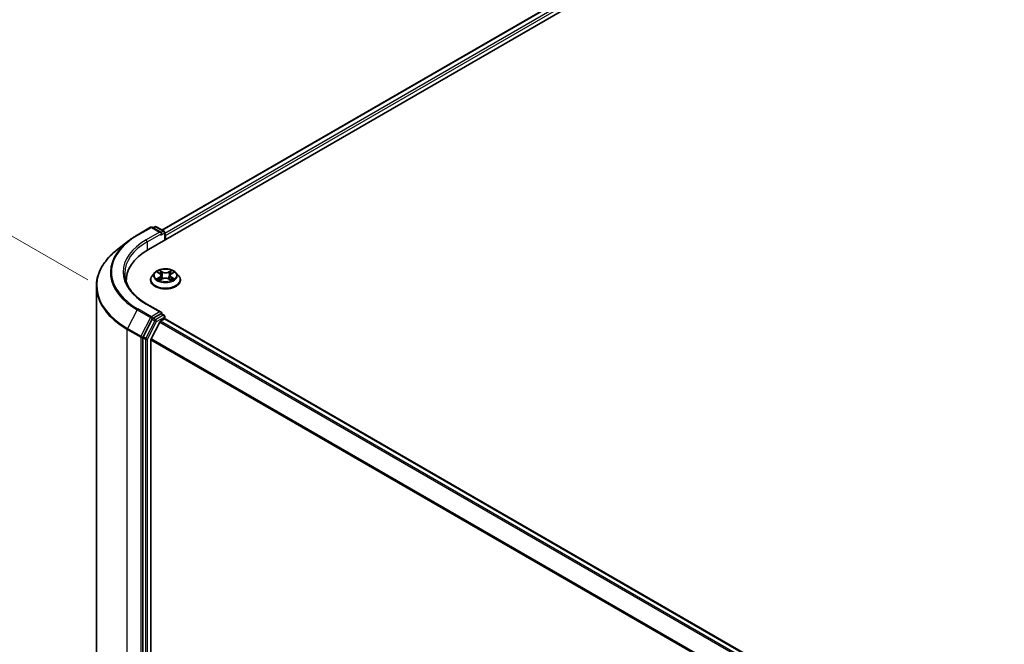
# Model space of a CAD drawing. Units: millimetres. Extents: x 7 to 8268, y 4 to 1830.
# Drawn here: x 22 to 37, y 117 to 126 of the extents above; entities that cross this region are included whole.
import ezdxf

# ---------------------------------------------------------------- set-up
doc = ezdxf.new("R2010")
doc.units = ezdxf.units.MM
doc.header["$LTSCALE"] = 0.5
doc.layers.get('Defpoints').update_dxf_attribs({"lineweight": 25})
for name, color, linetype, lineweight in [('Dimension (ISO)', 7, 'Continuous', 18), ('Visible (ISO)', 7, 'Continuous', 35), ('Visible Narrow (ISO)', 7, 'Continuous', 25)]:
    doc.layers.add(name, color=color, linetype=linetype, lineweight=lineweight)
doc.styles.add('Note Text (TK)', font='MS PGothic.ttf')
doc.dimstyles.new('Default - Method 1b (TK)', dxfattribs={"dimscale": 0.5, "dimtxt": 2.5, "dimasz": 2.5, "dimexe": 1, "dimexo": 1.5, "dimgap": 1, "dimtad": 1, "dimdsep": 46, "dimtxsty": 'Note Text (TK)', "dimblk": 'OPEN', "dimcen": 0.09, "dimdle": 5, "dimclrd": 100, "dimclre": 100, "dimclrt": 7, "dimadec": 1, "dimazin": 1, "dimtfac": 1, "dimtmove": 0, "dimatfit": 3, "dimldrblk": 'OPEN', "dimfxl": 1, "dimtolj": 1, "dimlwd": -1, "dimlwe": -1, "dimarcsym": 0})

# ---------------------------------------------------------------- blocks, each defined once
blk = doc.blocks.new('_Open')
at = {"color": 0, "linetype": 'ByBlock', "lineweight": -2}
for p, q in [((-1, 0.167), (0, 0)), ((-1, -0.167), (0, 0)), ((0, 0), (-1, 0))]:
    blk.add_line(p, q, dxfattribs=at)
blk = doc.blocks.new('*D19')
at = {"layer": 'Defpoints', "color": 0}
for p in [(23.747, 121.923), (17.605, 111.55), (23.735, 108.011)]:
    blk.add_point(p, dxfattribs=at)
at = {"layer": 'Dimension (ISO)', "color": 100}
for p, q in [((22.998, 122.356), (17.118, 125.751)), ((17.617, 124.212), (17.606, 112.8)), ((22.985, 108.443), (17.105, 111.838))]:
    blk.add_line(p, q, dxfattribs=at)
at = {"layer": 'Dimension (ISO)', "color": 100, "xscale": 1.25, "yscale": 1.25, "zscale": 1.25}
for p, rotation in [((17.618, 125.462), 89.94875764066057), ((17.605, 111.55), 269.9487576406606)]:
    blk.add_blockref('_Open', p, dxfattribs=dict(at, rotation=rotation))
at = {"layer": 'Dimension (ISO)', "color": 7, "insert": (16.487, 116.6), "char_height": 1.25, "attachment_point": 4, "rotation": 89.9488, "style": 'Note Text (TK)'}
blk.add_mtext('\\A1;{\\Q29.949;\\W0.817;\\H0.816x;\\fMS PGothic|b0|i0;{\\H1.2450;221.5}}', dxfattribs=at)

msp = doc.modelspace()

# ---------------------------------------------------------------- linework, layer by layer
at = {"layer": 'Visible (ISO)'}
for p, q in [((23.9031, 122.8106), (41.3088, 132.8598)), ((24.1066, 123.1029), (40.935, 132.8188)), ((23.7359, 123.0272), (23.9372, 123.1434)), ((24.0948, 123.0657), (23.9603, 123.1434)), ((23.9991, 123.1516), (23.9726, 123.1362)), ((24.0222, 123.1516), (24.1376, 123.0849)), ((24.1492, 123.0649), (24.1492, 122.9526)), ((24.1587, 122.9582), (24.1587, 123.021)), ((23.6079, 122.9419), (23.4455, 122.8169)), ((24.001, 122.4657), (23.9628, 122.4232)), ((24.0398, 122.4713), (24.0719, 122.4516)), ((24.0913, 122.4251), (24.0976, 122.3665)), ((24.2262, 122.4227), (24.2199, 122.3638)), ((24.2471, 122.4501), (24.2804, 122.4693)), ((24.3165, 122.4657), (24.3547, 122.4232)), ((23.1258, 122.2604), (23.1258, 108.7769)), ((23.5719, 122.3489), (23.5719, 122.3258)), ((23.9357, 122.3552), (23.9357, 122.3578)), ((24.0753, 122.3545), (24.1099, 122.3732)), ((24.2049, 122.3724), (24.2384, 122.3532)), ((24.3818, 122.3552), (24.3818, 122.3578)), ((24.0948, 121.8724), (23.882, 121.9952)), ((24.088, 121.8496), (23.9726, 121.783)), ((24.0989, 121.8512), (24.1376, 121.8288)), ((24.1492, 121.7765), (24.1492, 121.8088)), ((23.9602, 121.7691), (23.8254, 121.5079)), ((24.0723, 121.727), (23.945, 121.4771)), ((24.0848, 121.741), (24.1424, 121.7742)), ((44.7899, 109.8612), (24.154, 121.7754)), ((23.8215, 121.4935), (23.8215, 108.0238)), ((23.9412, 108.0671), (23.9412, 121.4628))]:
    msp.add_line(p, q, dxfattribs=at)
for centre, start, end in [((23.9487, 123.1234), 60, 120), ((24.0107, 123.1316), 60, 120), ((24.1261, 123.0649), 0, 60), ((24.1261, 121.8088), 0, 60)]:
    msp.add_arc(centre, 0.0231, start, end, dxfattribs=at)
for centre, major_axis, start_param, end_param in [((24.0717, 123.0524), (0.0326, 0), 0, 1.5707963), ((24.088, 123.043), (-0.0115, -0.02), 0.7853982, 2.3561945), ((24.1424, 123.0304), (0.0115, -0.02), 0.7853982, 1.9291159), ((24.7027, 122.3489), (-1.1308, 0), 5.4977871, 6.3223572), ((24.7027, 122.2233), (-1.1538, 0), 6.0825558, 6.1060904), ((24.0717, 121.859), (0.0326, 0), 0, 1.5707963), ((24.088, 121.8685), (0.0115, -0.02), 0.1595481, 0.7853982), ((23.9726, 121.7641), (0.0115, 0.02), 0.7853982, 1.6525807), ((24.0848, 121.7221), (-0.0115, -0.02), 3.9269908, 4.8030489), ((24.1424, 121.7554), (0.0115, 0.02), 0, 0.7853982), ((23.8378, 121.5029), (0.0115, 0.02), 1.6525807, 2.3561945), ((23.9575, 121.4722), (-0.0115, -0.02), 4.8030489, 5.4977871)]:
    msp.add_ellipse(centre, major_axis=major_axis, ratio=0.5773503, start_param=start_param, end_param=end_param, dxfattribs=at)
for points, knots in [([(23.6079, 122.9419), (23.6157, 122.948), (23.6237, 122.9539), (23.64, 122.9657), (23.6482, 122.9716), (23.6651, 122.9831), (23.6736, 122.9888), (23.691, 123), (23.6998, 123.0055), (23.7177, 123.0165), (23.7267, 123.0219), (23.7359, 123.0272)], [4.57045366, 4.57045366, 4.57045366, 4.57045366, 4.59884073, 4.59884073, 4.62722779, 4.62722779, 4.65561485, 4.65561485, 4.68400192, 4.68400192, 4.71238898, 4.71238898, 4.71238898, 4.71238898]), ([(23.4455, 122.8169), (23.4047, 122.7855), (23.3673, 122.7525), (23.3001, 122.6839), (23.2702, 122.6482), (23.2185, 122.5747), (23.1966, 122.5369), (23.1614, 122.4597), (23.1481, 122.4203), (23.1302, 122.3408), (23.1258, 122.3006), (23.1258, 122.2604)], [1.71273164, 1.71273164, 1.71273164, 1.71273164, 1.84142421, 1.84142421, 1.97011678, 1.97011678, 2.09880935, 2.09880935, 2.22750192, 2.22750192, 2.35619449, 2.35619449, 2.35619449, 2.35619449]), ([(23.882, 121.9952), (23.8393, 122.0198), (23.8001, 122.0464), (23.7296, 122.1024), (23.6983, 122.1319), (23.6443, 122.1931), (23.6216, 122.2247), (23.5853, 122.2894), (23.5716, 122.3223), (23.5534, 122.3887), (23.5488, 122.4222), (23.5488, 122.4557)], [3.14159265, 3.14159265, 3.14159265, 3.14159265, 3.29867229, 3.29867229, 3.45575192, 3.45575192, 3.61283155, 3.61283155, 3.76991118, 3.76991118, 3.92699082, 3.92699082, 3.92699082, 3.92699082]), ([(23.9628, 122.4232), (23.9594, 122.4193), (23.9562, 122.4154), (23.9506, 122.4072), (23.948, 122.403), (23.9436, 122.3943), (23.9418, 122.3899), (23.9387, 122.3809), (23.9376, 122.3763), (23.9361, 122.3671), (23.9357, 122.3624), (23.9357, 122.3578)], [1.89376648, 1.89376648, 1.89376648, 1.89376648, 1.98927981, 1.98927981, 2.08479313, 2.08479313, 2.18030645, 2.18030645, 2.27581977, 2.27581977, 2.3713331, 2.3713331, 2.3713331, 2.3713331]), ([(24.3165, 122.4657), (24.3071, 122.4763), (24.2951, 122.4855), (24.2668, 122.5014), (24.2503, 122.5079), (24.2149, 122.5175), (24.1961, 122.5205), (24.1578, 122.5228), (24.1384, 122.5222), (24.1009, 122.5172), (24.0828, 122.5129), (24.0496, 122.5009), (24.0344, 122.4931), (24.0138, 122.4784), (24.0069, 122.4723), (24.001, 122.4657)], [5.9904924, 5.9904924, 5.9904924, 5.9904924, 6.3115053, 6.3115053, 6.6459339, 6.6459339, 6.9790113, 6.9790113, 7.3103248, 7.3103248, 7.6420607, 7.6420607, 7.9760387, 7.9760387, 8.1769518, 8.1769518, 8.1769518, 8.1769518]), ([(24.0913, 122.4251), (24.0911, 122.4272), (24.0906, 122.4292), (24.0892, 122.4332), (24.0883, 122.4351), (24.086, 122.4388), (24.0847, 122.4406), (24.0816, 122.444), (24.0799, 122.4457), (24.0761, 122.4488), (24.0741, 122.4502), (24.0719, 122.4516)], [5.57482911, 5.57482911, 5.57482911, 5.57482911, 5.71300969, 5.71300969, 5.85119027, 5.85119027, 5.98937085, 5.98937085, 6.12755143, 6.12755143, 6.26573201, 6.26573201, 6.26573201, 6.26573201]), ([(24.2471, 122.4501), (24.2447, 122.4487), (24.2425, 122.4472), (24.2385, 122.444), (24.2366, 122.4424), (24.2333, 122.4388), (24.2319, 122.437), (24.2294, 122.4331), (24.2284, 122.4311), (24.2269, 122.427), (24.2264, 122.4249), (24.2262, 122.4227)], [1.58824962, 1.58824962, 1.58824962, 1.58824962, 1.73248564, 1.73248564, 1.87672167, 1.87672167, 2.02095769, 2.02095769, 2.16519372, 2.16519372, 2.30942974, 2.30942974, 2.30942974, 2.30942974]), ([(24.3818, 122.3578), (24.3818, 122.3624), (24.3814, 122.3671), (24.3799, 122.3763), (24.3788, 122.3809), (24.3757, 122.3899), (24.3739, 122.3943), (24.3695, 122.403), (24.3669, 122.4072), (24.3612, 122.4154), (24.3581, 122.4193), (24.3547, 122.4232)], [5.51292575, 5.51292575, 5.51292575, 5.51292575, 5.60843907, 5.60843907, 5.7039524, 5.7039524, 5.79946572, 5.79946572, 5.89497904, 5.89497904, 5.99049236, 5.99049236, 5.99049236, 5.99049236]), ([(23.9357, 122.3552), (23.9357, 122.3415), (23.9393, 122.3277), (23.9534, 122.3015), (23.964, 122.2889), (23.9916, 122.2663), (24.0088, 122.2562), (24.0475, 122.2397), (24.0692, 122.2334), (24.1147, 122.225), (24.1385, 122.223), (24.1861, 122.2234), (24.2098, 122.2259), (24.2547, 122.2351), (24.276, 122.2418), (24.3139, 122.259), (24.3306, 122.2694), (24.3575, 122.2932), (24.3677, 122.3064), (24.3792, 122.3318), (24.3818, 122.3435), (24.3818, 122.3552)], [2.3713331, 2.3713331, 2.3713331, 2.3713331, 2.6710437, 2.6710437, 2.9834547, 2.9834547, 3.3079477, 3.3079477, 3.6336756, 3.6336756, 3.9584261, 3.9584261, 4.282781, 4.282781, 4.6076151, 4.6076151, 4.9334125, 4.9334125, 5.2573275, 5.2573275, 5.5129258, 5.5129258, 5.5129258, 5.5129258]), ([(24.0523, 122.371), (24.0537, 122.3698), (24.0551, 122.3687), (24.0583, 122.3664), (24.06, 122.3652), (24.0635, 122.3629), (24.0654, 122.3618), (24.0694, 122.3595), (24.0715, 122.3585), (24.0749, 122.3568), (24.0762, 122.3562), (24.0775, 122.3557)], [2.96390754, 2.96390754, 2.96390754, 2.96390754, 3.03412694, 3.03412694, 3.10434634, 3.10434634, 3.17456574, 3.17456574, 3.24478514, 3.24478514, 3.28354501, 3.28354501, 3.28354501, 3.28354501]), ([(24.2049, 122.3724), (24.1999, 122.3753), (24.1941, 122.3777), (24.1816, 122.3814), (24.1749, 122.3827), (24.1612, 122.3841), (24.1542, 122.3841), (24.1404, 122.383), (24.1337, 122.3818), (24.121, 122.3783), (24.1151, 122.376), (24.1099, 122.3732)], [0.0174533, 0.0174533, 0.0174533, 0.0174533, 0.3246312, 0.3246312, 0.6318092, 0.6318092, 0.9389871, 0.9389871, 1.2461651, 1.2461651, 1.553343, 1.553343, 1.553343, 1.553343]), ([(24.2366, 122.3542), (24.2381, 122.3548), (24.2395, 122.3554), (24.2432, 122.3571), (24.2453, 122.3581), (24.2495, 122.3603), (24.2515, 122.3614), (24.2552, 122.3637), (24.257, 122.3649), (24.2603, 122.3672), (24.2619, 122.3683), (24.2633, 122.3695)], [4.5664496, 4.5664496, 4.5664496, 4.5664496, 4.60935376, 4.60935376, 4.67943461, 4.67943461, 4.74951545, 4.74951545, 4.8195963, 4.8195963, 4.88967714, 4.88967714, 4.88967714, 4.88967714]), ([(24.088, 121.8496), (24.0901, 121.8508), (24.0923, 121.8516), (24.0962, 121.852), (24.0979, 121.8517), (24.0989, 121.8512)], [0.185147228, 0.185147228, 0.185147228, 0.185147228, 0.196528423, 0.196528423, 0.207909617, 0.207909617, 0.207909617, 0.207909617])]:
    msp.add_open_spline(points, degree=3, knots=knots, dxfattribs=at)
at = {"layer": 'Visible Narrow (ISO)'}
for p, q in [((24.1133, 123.099), (40.9466, 132.8177)), ((41.0042, 132.7844), (24.1492, 123.0531)), ((24.1587, 123.021), (41.0205, 132.7561)), ((23.7475, 123.026), (23.9487, 123.1422)), ((23.9487, 123.1422), (24.0717, 123.0712)), ((23.9794, 123.1323), (24.0107, 123.1504)), ((24.0107, 123.1504), (24.1261, 123.0838)), ((24.0717, 123.0712), (23.8705, 122.955)), ((23.8868, 122.9268), (24.1044, 123.0524)), ((24.088, 123.0241), (24.1424, 123.0555)), ((24.1261, 123.0838), (24.0948, 123.0657)), ((24.1424, 123.0555), (24.1424, 122.9487)), ((23.8868, 122.9268), (23.8868, 122.8009)), ((24.0685, 122.3987), (24.0262, 122.3742)), ((24.0288, 122.4767), (24.0698, 122.4514)), ((24.0446, 122.3789), (24.0712, 122.3943)), ((24.0712, 122.3943), (24.0739, 122.3573)), ((24.1145, 122.4764), (24.072, 122.5009)), ((24.085, 122.4873), (24.1118, 122.472)), ((24.1118, 122.472), (24.1078, 122.4176)), ((24.2495, 122.4993), (24.2057, 122.4756)), ((24.2084, 122.4711), (24.2359, 122.486)), ((24.2084, 122.4711), (24.2122, 122.4166)), ((24.2886, 122.3719), (24.2476, 122.3972)), ((24.249, 122.4499), (24.2913, 122.4744)), ((24.068, 122.3493), (24.1118, 122.373)), ((24.203, 122.3722), (24.2455, 122.3478)), ((24.2448, 122.3928), (24.2421, 122.3566)), ((24.2448, 122.3928), (24.2706, 122.3769)), ((23.8705, 121.9941), (24.0717, 121.8779)), ((23.735, 121.9092), (23.5915, 121.631)), ((23.735, 121.9092), (23.9363, 121.793)), ((23.9487, 121.8069), (23.7475, 121.9231)), ((24.0717, 121.8779), (23.9487, 121.8069)), ((24.1261, 121.8276), (24.0107, 121.761)), ((24.088, 121.8496), (24.1261, 121.8276)), ((23.9363, 121.793), (23.7928, 121.5148)), ((23.9982, 121.7471), (23.8635, 121.4859)), ((23.8922, 121.4715), (24.027, 121.7327)), ((23.9602, 121.7691), (23.965, 121.7786)), ((23.9602, 121.7691), (23.9982, 121.7471)), ((23.965, 121.7786), (23.9726, 121.783)), ((24.0107, 121.761), (23.9726, 121.783)), ((24.027, 121.7327), (24.1424, 121.7994)), ((24.0723, 121.727), (44.7072, 109.8134)), ((44.7256, 109.824), (24.0848, 121.741)), ((24.1424, 121.7994), (24.1424, 121.7742)), ((24.1424, 121.7742), (44.7832, 109.8573)), ((23.5876, 121.6166), (23.7889, 121.5004)), ((23.5876, 108.1331), (23.5876, 121.6166)), ((23.7928, 121.5148), (23.5915, 121.631)), ((23.7889, 121.5004), (23.7889, 108.0169)), ((23.8215, 121.5004), (23.8254, 121.5079)), ((23.8215, 121.4935), (23.8215, 121.5004)), ((23.8215, 121.4935), (23.8596, 121.4715)), ((23.8635, 121.4859), (23.8254, 121.5079)), ((23.8596, 121.4715), (23.8596, 108.0018)), ((23.8922, 108.0018), (23.8922, 121.4715)), ((23.9412, 121.4628), (44.5656, 109.5553)), ((44.5721, 109.568), (23.945, 121.4771))]:
    msp.add_line(p, q, dxfattribs=at)
for centre, major_axis, ratio, start_param, end_param in [((23.9487, 123.1234), (-0.0115, 0.02), 0.5773503, 5.4977871, 6.2831853), ((23.9487, 123.1234), (0.0115, 0.02), 0.5773503, 0, 0.7853982), ((24.0107, 123.1316), (-0.0115, 0.02), 0.5773503, 5.4977871, 6.2831853), ((24.0107, 123.1316), (0.0115, 0.02), 0.5773503, 0, 0.7853982), ((24.7027, 122.4745), (-1.3509, 0), 0.5773503, 5.4977871, 7.0685835), ((23.7475, 123.0072), (-0.0115, 0.02), 0.5773503, 5.4977871, 6.2831853), ((24.1261, 123.0649), (0.0115, 0.02), 0.5773503, 0, 0.7853982), ((24.1261, 123.0649), (-0.0115, 0.02), 0.5773503, 3.9269908, 5.4977871), ((24.1261, 123.0649), (0.0231, 0), 0.5773503, 5.4977871, 6.2831853), ((24.7027, 122.4679), (-1.3685, 0), 0.5773503, 5.6397225, 7.0685835), ((24.7027, 122.4745), (-1.1769, 0), 0.5773503, 5.4977871, 7.0685835), ((24.7027, 122.4557), (-1.1538, 0), 0.5773503, 5.4977871, 6.2831853), ((23.8705, 122.9362), (-0.0115, 0.02), 0.5773503, 3.9269908, 5.4977871), ((24.7027, 122.2726), (-1.5714, 0), 0.5773503, 5.6397225, 7.0685835), ((24.1587, 122.3646), (-0.2206, 0), 0.5773503, 5.8056187, 9.9023446), ((24.1587, 122.4186), (-0.1776, 0), 0.5773503, 5.8056187, 9.9023446), ((24.1587, 122.4243), (-0.1585, 0), 0.5773503, 5.291964, 5.6733331), ((24.1587, 122.4069), (0.124, 0), 0.5773503, 2.1611557, 2.4080195), ((24.0219, 122.4255), (0.0657, 0), 0.5773503, 5.5001018, 7.0359916), ((24.0685, 122.3956), (0.00193, -0.00333), 0.5786851, 0.8715046, 2.3550345), ((24.0698, 122.4483), (0.00202, 0.00327), 0.5958573, 0, 0.802234), ((24.0219, 122.4226), (0.0695, 0), 0.5773503, 5.5001018, 6.3450887), ((24.0823, 122.4861), (-0.00316, -0.00219), 0.1919262, 1.0536343, 2.4488165), ((24.0916, 122.4661), (-0.00371, -0.001), 0.2197335, 3.8393559, 5.194779), ((24.1051, 122.4163), (-0.00371, -0.001), 0.2196998, 3.8393494, 5.1903953), ((24.1145, 122.4733), (-0.00192, -0.00333), 0.5760123, 3.9258361, 5.409366), ((24.1608, 122.5004), (0.0695, 0), 0.5773503, 3.9293055, 5.4651952), ((24.1608, 122.5033), (-0.0657, 0), 0.5773503, 0.7877128, 2.3236026), ((24.2057, 122.4725), (0.00183, -0.00338), 0.55823, 0.888438, 2.3719679), ((24.2148, 122.4153), (-0.0037, 0.00105), 0.2261367, 4.2099449, 5.5609908), ((24.2956, 122.4231), (-0.0657, 0), 0.5773503, 5.5001018, 7.0359916), ((24.2956, 122.4202), (-0.0695, 0), 0.5773503, 6.221282, 7.0359916), ((24.2289, 122.4649), (-0.0037, 0.00105), 0.2261696, 4.2055608, 5.5609839), ((24.1587, 122.4069), (0.124, 0), 0.5773503, 0.7083332, 0.9501597), ((24.2385, 122.4847), (-0.00312, 0.00225), 0.1779062, 0.7133198, 2.1085019), ((24.2476, 122.394), (-0.00202, -0.00327), 0.5958573, 3.9438266, 5.4273565), ((24.249, 122.4467), (-0.00193, 0.00333), 0.5786851, 5.4966271, 6.2831853), ((24.1587, 122.4243), (-0.1585, 0), 0.5773503, 3.7211677, 4.1025367), ((24.7027, 122.2604), (-1.5769, 0), 0.5773503, 0, 0.7853982), ((24.1587, 122.3578), (-0.2231, 0), 0.5773503, 0, 3.1415927), ((24.1587, 122.3552), (0.2231, 0), 0.5773503, 3.1415927, 6.2831853), ((24.1587, 122.4243), (0.1585, 0), 0.5773503, 3.7211677, 4.1025367), ((24.0473, 122.3776), (-0.00076, -0.00377), 0.7721065, 4.5230808, 5.918263), ((24.0586, 122.3695), (-0.00326, -0.00203), 0.7252575, 5.1481465, 5.7973651), ((24.1118, 122.3698), (-0.00183, 0.00338), 0.55823, 5.5135605, 6.2831853), ((24.1567, 122.3453), (0.0657, 0), 0.5773503, 0.7877128, 2.3236026), ((24.203, 122.369), (0.00192, 0.00333), 0.5760123, 0, 0.7842435), ((24.1587, 122.4243), (0.1585, 0), 0.5773503, 5.291964, 5.6733331), ((24.2568, 122.3678), (-0.00327, 0.00202), 0.7341659, 3.670252, 4.2459035), ((24.2678, 122.3757), (0.00072, -0.00378), 0.7872946, 0.3573288, 1.752511), ((23.8705, 121.9752), (0.0115, 0.02), 0.5773503, 0, 0.7853982), ((23.7475, 121.9042), (-0.0115, -0.02), 0.5773503, 3.9269908, 4.7941734), ((23.9487, 121.788), (-0.0115, -0.02), 0.5773503, 3.9269908, 4.7941734), ((23.9487, 121.788), (0.0115, -0.02), 0.5773503, 0.7853982, 2.3561945), ((24.1261, 121.8088), (0.0115, 0.02), 0.5773503, 0, 0.7853982), ((24.1261, 121.8088), (0.0115, -0.02), 0.5773503, 0.7853982, 2.3561945), ((24.1261, 121.8088), (0.0231, 0), 0.5773503, 5.4977871, 6.2831853), ((23.9487, 121.788), (-0.0205, 0.0106), 0.0667023, 0.9537374, 2.5245338), ((24.0107, 121.7421), (-0.0115, -0.02), 0.5773503, 3.9269908, 4.7941734), ((24.0107, 121.7421), (-0.0205, 0.0106), 0.0667023, 0.9537374, 2.5245338), ((24.0107, 121.7421), (0.0115, -0.02), 0.5773503, 0.7853982, 2.3561945), ((23.6039, 121.626), (0.0115, 0.02), 0.5773503, 1.6525807, 2.3561945), ((23.8052, 121.5098), (-0.0115, -0.02), 0.5773503, 4.7941734, 5.4977871), ((23.8052, 121.5098), (0.0205, -0.0106), 0.0667023, 4.0953301, 5.6661264), ((23.8052, 121.5098), (-0.0231, 0), 0.5773503, 0.7853982, 2.3561945), ((23.8759, 121.4809), (-0.0115, -0.02), 0.5773503, 4.7941734, 5.4977871), ((23.8759, 121.4809), (-0.0231, 0), 0.5773503, 0.7853982, 2.3561945), ((23.8759, 121.4809), (0.0205, -0.0106), 0.0667023, 4.0953301, 5.6661264)]:
    msp.add_ellipse(centre, major_axis=major_axis, ratio=ratio, start_param=start_param, end_param=end_param, dxfattribs=at)
msp.add_ellipse((24.1587, 122.4243), major_axis=(-0.1647, 0), ratio=0.5773503, dxfattribs=at)
for points, knots in [([(24.0472, 122.4668), (24.0466, 122.4675), (24.0459, 122.4682), (24.0435, 122.4703), (24.0417, 122.4716), (24.0381, 122.4736), (24.0363, 122.4744), (24.0326, 122.4757), (24.0307, 122.4763), (24.0288, 122.4767)], [0.001668188, 0.001668188, 0.001668188, 0.001668188, 0.005934038, 0.005934038, 0.0154285, 0.0154285, 0.023744988, 0.023744988, 0.032394303, 0.032394303, 0.032394303, 0.032394303]), ([(24.0288, 122.4767), (24.0306, 122.476), (24.0323, 122.4753), (24.0356, 122.4737), (24.0373, 122.4728), (24.0392, 122.4717), (24.0395, 122.4715), (24.0398, 122.4713)], [-0.032394303, -0.032394303, -0.032394303, -0.032394303, -0.023744988, -0.023744988, -0.0154285, -0.0154285, -0.013737626, -0.013737626, -0.013737626, -0.013737626]), ([(24.085, 122.4873), (24.0838, 122.4886), (24.0826, 122.4899), (24.0796, 122.4931), (24.0778, 122.495), (24.0747, 122.4983), (24.0733, 122.4996), (24.072, 122.5009)], [-0.032055974, -0.032055974, -0.032055974, -0.032055974, -0.02365019, -0.02365019, -0.010200936, -0.010200936, 0.000338329, 0.000338329, 0.000338329, 0.000338329]), ([(24.072, 122.5009), (24.0728, 122.4995), (24.0736, 122.498), (24.0756, 122.4941), (24.0768, 122.4917), (24.0791, 122.4876), (24.08, 122.486), (24.0811, 122.4844)], [-0.000338329, -0.000338329, -0.000338329, -0.000338329, 0.010200936, 0.010200936, 0.02365019, 0.02365019, 0.032055974, 0.032055974, 0.032055974, 0.032055974]), ([(24.0811, 122.4844), (24.083, 122.4817), (24.0848, 122.4788), (24.0877, 122.4727), (24.0888, 122.4695), (24.0897, 122.4663)], [-0.028982846, -0.028982846, -0.028982846, -0.028982846, -0.014585063, -0.014585063, 0, 0, 0, 0]), ([(24.0943, 122.4674), (24.0934, 122.4709), (24.0921, 122.4744), (24.0889, 122.4811), (24.0871, 122.4844), (24.085, 122.4873)], [0, 0, 0, 0, 0.014585063, 0.014585063, 0.028982846, 0.028982846, 0.028982846, 0.028982846]), ([(24.0897, 122.4663), (24.092, 122.458), (24.0942, 122.4497), (24.0987, 122.4331), (24.101, 122.4248), (24.1032, 122.4165)], [-0.068779854, -0.068779854, -0.068779854, -0.068779854, -0.034389927, -0.034389927, 0, 0, 0, 0]), ([(24.1078, 122.4176), (24.1056, 122.4259), (24.1033, 122.4342), (24.0988, 122.4508), (24.0966, 122.4591), (24.0943, 122.4674)], [0, 0, 0, 0, 0.034389927, 0.034389927, 0.068779854, 0.068779854, 0.068779854, 0.068779854]), ([(24.1032, 122.4165), (24.1064, 122.4047), (24.1101, 122.393), (24.1151, 122.3799), (24.1158, 122.3781), (24.1165, 122.3763)], [-0.098241255, -0.098241255, -0.098241255, -0.098241255, -0.049120627, -0.049120627, -0.041490576, -0.041490576, -0.041490576, -0.041490576]), ([(24.1202, 122.3778), (24.1195, 122.3795), (24.1189, 122.3812), (24.1143, 122.3942), (24.1108, 122.4058), (24.1078, 122.4176)], [0.041700699, 0.041700699, 0.041700699, 0.041700699, 0.049120627, 0.049120627, 0.098241255, 0.098241255, 0.098241255, 0.098241255]), ([(24.2122, 122.4166), (24.209, 122.4049), (24.2054, 122.3934), (24.2005, 122.38), (24.1997, 122.3777), (24.1988, 122.3755)], [0, 0, 0, 0, 0.049120627, 0.049120627, 0.05888694, 0.05888694, 0.05888694, 0.05888694]), ([(24.2024, 122.3738), (24.2033, 122.3761), (24.2043, 122.3785), (24.2096, 122.3921), (24.2134, 122.4037), (24.2168, 122.4155)], [-0.059392277, -0.059392277, -0.059392277, -0.059392277, -0.049120627, -0.049120627, 0, 0, 0, 0]), ([(24.2262, 122.4662), (24.2239, 122.458), (24.2216, 122.4497), (24.2169, 122.4332), (24.2145, 122.4249), (24.2122, 122.4166)], [0, 0, 0, 0, 0.034389927, 0.034389927, 0.068779854, 0.068779854, 0.068779854, 0.068779854]), ([(24.2168, 122.4155), (24.2191, 122.4238), (24.2215, 122.4321), (24.2262, 122.4486), (24.2285, 122.4568), (24.2309, 122.4651)], [-0.068779854, -0.068779854, -0.068779854, -0.068779854, -0.034389927, -0.034389927, 0, 0, 0, 0]), ([(24.2359, 122.486), (24.2337, 122.4831), (24.2318, 122.4799), (24.2286, 122.4732), (24.2272, 122.4697), (24.2262, 122.4662)], [0, 0, 0, 0, 0.014491423, 0.014491423, 0.028982846, 0.028982846, 0.028982846, 0.028982846]), ([(24.2309, 122.4651), (24.2318, 122.4683), (24.233, 122.4714), (24.236, 122.4775), (24.2378, 122.4804), (24.2397, 122.4831)], [-0.028982846, -0.028982846, -0.028982846, -0.028982846, -0.014491423, -0.014491423, 0, 0, 0, 0]), ([(24.2495, 122.4993), (24.2484, 122.4983), (24.2472, 122.4972), (24.2449, 122.495), (24.2437, 122.4939), (24.2413, 122.4914), (24.2399, 122.49), (24.2377, 122.4878), (24.2368, 122.4869), (24.2359, 122.486)], [-0.032394303, -0.032394303, -0.032394303, -0.032394303, -0.023744988, -0.023744988, -0.0154285, -0.0154285, -0.005934038, -0.005934038, 0, 0, 0, 0]), ([(24.2397, 122.4831), (24.2406, 122.4842), (24.2413, 122.4853), (24.2431, 122.4882), (24.2441, 122.4899), (24.2458, 122.493), (24.2466, 122.4944), (24.248, 122.497), (24.2488, 122.4982), (24.2495, 122.4993)], [0, 0, 0, 0, 0.005934038, 0.005934038, 0.0154285, 0.0154285, 0.023744988, 0.023744988, 0.032394303, 0.032394303, 0.032394303, 0.032394303]), ([(24.2913, 122.4744), (24.289, 122.4739), (24.2866, 122.4733), (24.2814, 122.4713), (24.2786, 122.4698), (24.275, 122.4671), (24.2739, 122.4661), (24.2729, 122.465)], [-0.000338329, -0.000338329, -0.000338329, -0.000338329, 0.010200936, 0.010200936, 0.02365019, 0.02365019, 0.029913343, 0.029913343, 0.029913343, 0.029913343]), ([(24.2804, 122.4694), (24.2819, 122.4702), (24.2834, 122.471), (24.287, 122.4727), (24.2892, 122.4736), (24.2913, 122.4744)], [-0.017971945, -0.017971945, -0.017971945, -0.017971945, -0.010200936, -0.010200936, 0.000338329, 0.000338329, 0.000338329, 0.000338329]), ([(24.0446, 122.3789), (24.0433, 122.3786), (24.0418, 122.3784), (24.0379, 122.3776), (24.0353, 122.377), (24.0304, 122.3757), (24.0283, 122.375), (24.0262, 122.3742)], [-0.032055974, -0.032055974, -0.032055974, -0.032055974, -0.02365019, -0.02365019, -0.010200936, -0.010200936, 0.000338329, 0.000338329, 0.000338329, 0.000338329]), ([(24.0262, 122.3742), (24.0285, 122.3747), (24.0308, 122.375), (24.036, 122.3753), (24.0388, 122.3752), (24.0429, 122.3747), (24.0443, 122.3745), (24.0455, 122.3743)], [-0.000338329, -0.000338329, -0.000338329, -0.000338329, 0.010200936, 0.010200936, 0.02365019, 0.02365019, 0.032055974, 0.032055974, 0.032055974, 0.032055974]), ([(24.0559, 122.3708), (24.0545, 122.373), (24.0528, 122.3748), (24.049, 122.3775), (24.0469, 122.3784), (24.0446, 122.3789)], [0, 0, 0, 0, 0.014585063, 0.014585063, 0.028982846, 0.028982846, 0.028982846, 0.028982846]), ([(24.0455, 122.3743), (24.0476, 122.3739), (24.0495, 122.3731), (24.0516, 122.3716), (24.052, 122.3713), (24.0523, 122.371)], [-0.028982846, -0.028982846, -0.028982846, -0.028982846, -0.014585063, -0.014585063, -0.011440226, -0.011440226, -0.011440226, -0.011440226]), ([(24.0767, 122.3552), (24.0763, 122.3553), (24.0759, 122.3553), (24.0744, 122.3551), (24.0734, 122.3547), (24.0717, 122.3537), (24.0709, 122.353), (24.0694, 122.3514), (24.0687, 122.3504), (24.068, 122.3493)], [0.002661553, 0.002661553, 0.002661553, 0.002661553, 0.005934038, 0.005934038, 0.0154285, 0.0154285, 0.023744988, 0.023744988, 0.032394303, 0.032394303, 0.032394303, 0.032394303]), ([(24.068, 122.3493), (24.0691, 122.3503), (24.0703, 122.3512), (24.0726, 122.3529), (24.0738, 122.3536), (24.0751, 122.3544), (24.0752, 122.3544), (24.0753, 122.3545)], [-0.032394303, -0.032394303, -0.032394303, -0.032394303, -0.023744988, -0.023744988, -0.0154285, -0.0154285, -0.014459328, -0.014459328, -0.014459328, -0.014459328]), ([(24.2455, 122.3478), (24.2447, 122.3491), (24.2439, 122.3503), (24.2419, 122.3524), (24.2407, 122.3533), (24.2387, 122.3538), (24.238, 122.3539), (24.2372, 122.3538)], [-0.000338329, -0.000338329, -0.000338329, -0.000338329, 0.010200936, 0.010200936, 0.02365019, 0.02365019, 0.029842803, 0.029842803, 0.029842803, 0.029842803]), ([(24.2384, 122.3532), (24.2394, 122.3526), (24.2404, 122.3519), (24.2428, 122.3501), (24.2442, 122.349), (24.2455, 122.3478)], [-0.017920712, -0.017920712, -0.017920712, -0.017920712, -0.010200936, -0.010200936, 0.000338329, 0.000338329, 0.000338329, 0.000338329]), ([(24.2706, 122.3769), (24.2684, 122.3765), (24.2663, 122.3756), (24.2626, 122.3729), (24.2609, 122.3712), (24.2596, 122.369)], [0, 0, 0, 0, 0.014491423, 0.014491423, 0.028982846, 0.028982846, 0.028982846, 0.028982846]), ([(24.2633, 122.3695), (24.2635, 122.3696), (24.2638, 122.3698), (24.2656, 122.3712), (24.2675, 122.372), (24.2695, 122.3723)], [-0.016355564, -0.016355564, -0.016355564, -0.016355564, -0.014491423, -0.014491423, 0, 0, 0, 0]), ([(24.2695, 122.3723), (24.2704, 122.3725), (24.2713, 122.3726), (24.274, 122.3729), (24.2758, 122.3731), (24.2794, 122.3731), (24.2812, 122.373), (24.2848, 122.3726), (24.2868, 122.3723), (24.2886, 122.3719)], [0, 0, 0, 0, 0.005934038, 0.005934038, 0.0154285, 0.0154285, 0.023744988, 0.023744988, 0.032394303, 0.032394303, 0.032394303, 0.032394303]), ([(24.2886, 122.3719), (24.2869, 122.3726), (24.2852, 122.3732), (24.2818, 122.3742), (24.2802, 122.3747), (24.2769, 122.3756), (24.2751, 122.376), (24.2725, 122.3765), (24.2715, 122.3767), (24.2706, 122.3769)], [-0.032394303, -0.032394303, -0.032394303, -0.032394303, -0.023744988, -0.023744988, -0.0154285, -0.0154285, -0.005934038, -0.005934038, 0, 0, 0, 0])]:
    msp.add_open_spline(points, degree=3, knots=knots, dxfattribs=at)
for points in [[(24.0589, 122.366), (24.0579, 122.3676), (24.0569, 122.3692), (24.0559, 122.3708)], [(24.2596, 122.369), (24.2588, 122.3677), (24.258, 122.3663), (24.2571, 122.365)]]:
    msp.add_open_spline(points, degree=3, dxfattribs=at)

# ---------------------------------------------------------------- dimensions: what is measured, and where the dimension line sits
at = {"layer": 'Dimension (ISO)', "color": 100}
dim = msp.add_linear_dim(base=(17.6052, 111.5498), p1=(23.7475, 121.9231), p2=(23.735, 108.0107), angle=89.94876, text='{\\Q29.949;\\W0.817;\\H0.816x;\\fMS PGothic|b0|i0;{\\H1.2450;<>.5}}', dimstyle='Default - Method 1b (TK)', override={"dimgap": 1, "dimdec": 0, "dimlfac": 15.913464, "dimtol": 0, "dimlim": 0, "dimtp": 0, "dimtm": 0, "dimtdec": 0, "dimtofl": 0, "dimatfit": 1}, dxfattribs=at)
dim.commit()
dim.dimension.update_dxf_attribs({"geometry": '*D19', "text_midpoint": (17.6114, 118.5059), "dimtype": 160})

doc.saveas('drawing.dxf')
